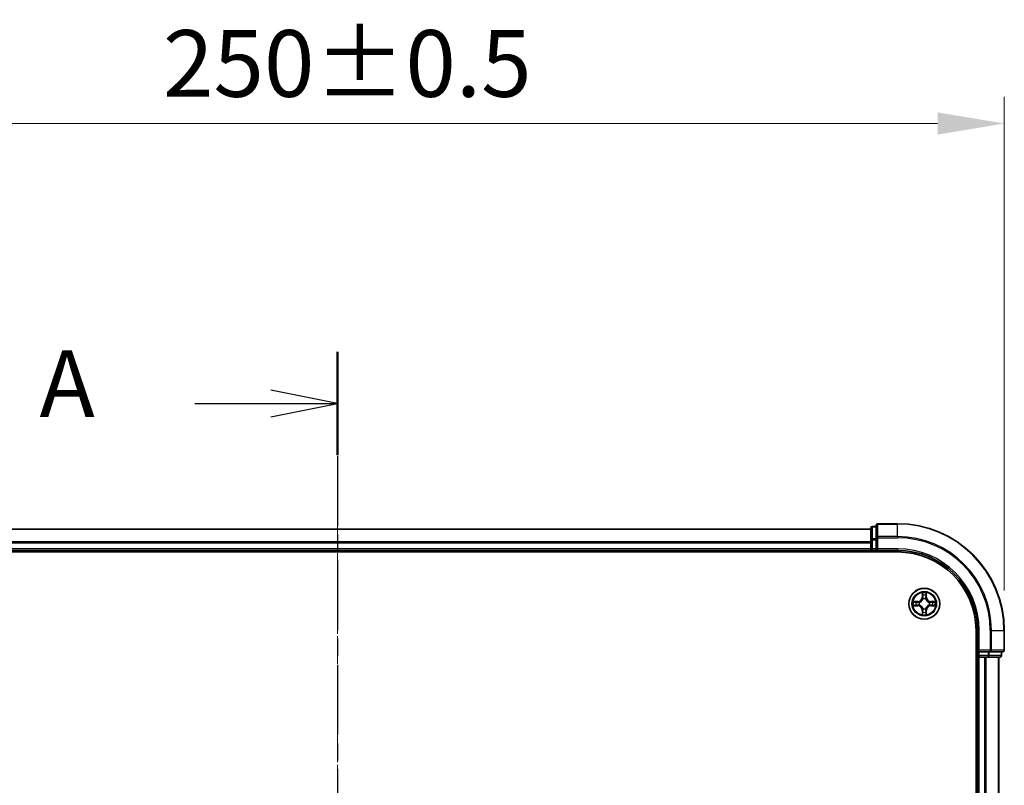
# Model space of a CAD drawing. Units: millimetres. Extents: x 0 to 6567, y 0 to 1405.
# Drawn here: x 1099 to 1284, y 875 to 1019 of the extents above; entities that cross this region are included whole.
import ezdxf

# ---------------------------------------------------------------- set-up
doc = ezdxf.new("R2010")
doc.units = ezdxf.units.MM
doc.header["$LTSCALE"] = 0.666667
doc.linetypes.add('CHAIN', pattern=[0.3543, 0.2362, -0.0295, 0.0591, -0.0295])
doc.layers.get('Defpoints').update_dxf_attribs({"lineweight": 25})
doc.layers.add('Centerline (ISO)', color=7, linetype='Continuous', lineweight=18, true_color=0x80ffff)
for name, color, linetype, lineweight in [('Dimension (ISO)', 7, 'Continuous', 18), ('Dimension (ISO) @ 1', 7, 'Continuous', 18), ('Section Line (ISO)', 7, 'CHAIN', 25), ('Visible (ISO)', 7, 'Continuous', 35), ('Visible Narrow (ISO)', 7, 'Continuous', 25)]:
    doc.layers.add(name, color=color, linetype=linetype, lineweight=lineweight)
doc.styles.add('Note Text (TK)', font='MS PGothic.ttf')
doc.dimstyles.new('Default - Method 1b (TK)', dxfattribs={"dimscale": 0.666667, "dimtxt": 2.5, "dimasz": 2.5, "dimexe": 1, "dimexo": 1.5, "dimgap": 1, "dimtad": 1, "dimtoh": 1, "dimrnd": 1e-08, "dimdsep": 46, "dimtxsty": 'Note Text (TK)', "dimcen": 0.09, "dimdle": 5, "dimclrd": 100, "dimclre": 100, "dimclrt": 7, "dimadec": 1, "dimazin": 1, "dimtfac": 1, "dimtmove": 0, "dimatfit": 3, "dimfxl": 0, "dimtolj": 1, "dimlwd": -1, "dimlwe": -1, "dimarcsym": 0})

# ---------------------------------------------------------------- blocks, each defined once
blk = doc.blocks.new('2dTransSection9')
at = {"layer": 'Section Line (ISO)', "linetype": 'CHAIN', "ltscale": 16.562004}
blk.add_line((192.103, 199.26), (192.103, 154.317), dxfattribs=at)
at = {"layer": 'Section Line (ISO)', "linetype": 'Continuous', "lineweight": 50}
for p, q in [((192.103, 199.26), (192.103, 195.392)), ((192.103, 158.185), (192.103, 154.317))]:
    blk.add_line(p, q, dxfattribs=at)
at = {"layer": 'Section Line (ISO)', "linetype": 'Continuous'}
for p, q in [((192.103, 197.326), (189.603, 197.826)), ((186.742, 197.326), (189.603, 197.326)), ((189.603, 197.326), (192.103, 197.326)), ((189.603, 196.826), (192.103, 197.326)), ((192.103, 156.251), (189.603, 156.751)), ((186.742, 156.251), (189.603, 156.251)), ((189.603, 156.251), (192.103, 156.251)), ((189.603, 155.751), (192.103, 156.251))]:
    blk.add_line(p, q, dxfattribs=at)
at = {"layer": 'Section Line (ISO)', "char_height": 2.5, "attachment_point": 7, "style": 'Note Text (TK)'}
for insert in [(180.922, 196.04), (180.922, 154.964)]:
    blk.add_mtext('A', dxfattribs=dict(at, insert=insert))
blk = doc.blocks.new('*D25')
at = {"layer": 'Defpoints', "color": 0, "transparency": 16777216}
for p in [(1283.68, 999.09), (1033.68, 904.09), (1283.68, 904.09)]:
    blk.add_point(p, dxfattribs=at)
at = {"layer": 'Dimension (ISO)', "color": 100, "transparency": 16777216}
for p, q in [((1033.68, 911.59), (1033.68, 1004.09)), ((1283.68, 911.59), (1283.68, 1004.09)), ((1046.18, 999.09), (1271.18, 999.09))]:
    blk.add_line(p, q, dxfattribs=at)
for points in [[(1046.18, 1001.17), (1046.18, 997.01), (1033.68, 999.09)], [(1271.18, 1001.17), (1271.18, 997.01), (1283.68, 999.09)]]:
    blk.add_solid(points, dxfattribs=at)
at = {"layer": 'Dimension (ISO)', "color": 7, "transparency": 16777216, "insert": (1125.94, 1010.34), "char_height": 12.5, "attachment_point": 4, "style": 'Note Text (TK)'}
blk.add_mtext('\\A1;250±0.5', dxfattribs=at)

msp = doc.modelspace()

# ---------------------------------------------------------------- linework, layer by layer
at = {"layer": 'Centerline (ISO)', "linetype": 'CHAIN', "ltscale": 23.990969}
msp.add_line((1158.6828, 935.5901), (1158.6828, 752.5901), dxfattribs=at)
at = {"layer": 'Visible (ISO)'}
for p, q in [((1258.6828, 923.0901), (1058.6828, 923.0901)), ((1258.6828, 923.2901), (1258.6828, 921.0487)), ((1259.6828, 923.5901), (1258.9828, 923.5901)), ((1259.6828, 923.7901), (1259.6828, 921.4496)), ((1263.6828, 924.0901), (1259.9828, 924.0901)), ((1259.6828, 921.4496), (1259.6828, 921.0487)), ((1258.6828, 921.0487), (1258.6828, 920.6732)), ((1258.6828, 920.4496), (1258.6828, 920.6732)), ((1258.6828, 920.4496), (1258.6828, 919.3901)), ((1258.6828, 919.0901), (1258.6828, 919.3901)), ((1259.6828, 919.3901), (1259.6828, 921.0487)), ((1259.6828, 919.0901), (1259.9828, 919.3901)), ((1259.6828, 919.3901), (1259.6828, 919.0901)), ((1053.6828, 918.7901), (1263.6828, 918.7901)), ((1258.6828, 919.0901), (1058.6828, 919.0901)), ((1258.6828, 919.0901), (1258.6828, 918.7901)), ((1258.9828, 919.0901), (1259.6828, 919.0901)), ((1259.6828, 919.0901), (1263.6828, 919.0901)), ((1278.3828, 904.0901), (1278.3828, 784.0901)), ((1278.6828, 904.0901), (1278.6828, 900.0901)), ((1283.6828, 900.3901), (1283.6828, 904.0901)), ((1278.3828, 899.0901), (1278.6828, 899.0901)), ((1278.9828, 900.3901), (1278.6828, 900.0901)), ((1278.6828, 900.0901), (1278.6828, 899.3901)), ((1278.6828, 900.0901), (1278.9828, 900.0901)), ((1278.9828, 899.0901), (1278.6828, 899.0901)), ((1278.6828, 789.0901), (1278.6828, 899.0901)), ((1280.6414, 900.0901), (1278.9828, 900.0901)), ((1278.9828, 899.0901), (1280.0422, 899.0901)), ((1280.2659, 899.0901), (1280.0422, 899.0901)), ((1280.2659, 899.0901), (1280.6414, 899.0901)), ((1280.6414, 900.0901), (1281.0422, 900.0901)), ((1280.6414, 899.0901), (1282.8828, 899.0901)), ((1281.0422, 900.0901), (1283.3828, 900.0901)), ((1282.6828, 789.0901), (1282.6828, 899.0901)), ((1283.1828, 899.3901), (1283.1828, 900.0901))]:
    msp.add_line(p, q, dxfattribs=at)
msp.add_circle((1268.6828, 909.0901), 2.9, dxfattribs=at)
for centre, radius, start, end in [((1258.9828, 923.2901), 0.3, 90, 180), ((1259.9828, 923.7901), 0.3, 90, 180), ((1263.6828, 904.0901), 20, 0, 90), ((1258.9828, 919.3901), 0.3, 180, 270), ((1263.6828, 904.0901), 15, 0, 90), ((1263.6828, 904.0901), 14.7, 0, 90), ((1268.6828, 909.0901), 1.2295, 102.936595, 102.938396), ((1268.6828, 909.0901), 1.2295, 100.812717, 100.813267), ((1268.6828, 909.0901), 1.2295, 79.186733, 79.187283), ((1268.6828, 909.0901), 1.2295, 77.061604, 77.063405), ((1268.6828, 909.0901), 1.2295, 169.186733, 169.187283), ((1268.6828, 909.0901), 1.2295, 190.812717, 190.813267), ((1268.6828, 909.0901), 1.2295, 167.061604, 167.063405), ((1268.6828, 909.0901), 1.2295, 192.936595, 192.938396), ((1268.6828, 909.0901), 1.2295, 12.936595, 12.938396), ((1268.6828, 909.0901), 1.2295, 347.061604, 347.063405), ((1268.6828, 909.0901), 1.2295, 10.812717, 10.813267), ((1268.6828, 909.0901), 1.2295, 349.186733, 349.187283), ((1268.6828, 909.0901), 1.2295, 257.061604, 257.063405), ((1268.6828, 909.0901), 1.2295, 259.186733, 259.187283), ((1268.6828, 909.0901), 1.2295, 280.812717, 280.813267), ((1268.6828, 909.0901), 1.2295, 282.936595, 282.938396), ((1278.9828, 899.3901), 0.3, 180, 270), ((1282.8828, 899.3901), 0.3, 270, 0), ((1283.3828, 900.3901), 0.3, 270, 0)]:
    msp.add_arc(centre, radius, start, end, dxfattribs=at)
for points, knots in [([(1268.3822, 910.8488), (1268.3802, 910.9301), (1268.3342, 911.0213), (1268.2932, 911.1109), (1268.2927, 911.1119), (1268.2923, 911.1128)], [0, 0, 0, 0, 0.0320559737, 0.0320559737, 0.0323943032, 0.0323943032, 0.0323943032, 0.0323943032]), ([(1268.2923, 911.1128), (1268.2925, 911.1118), (1268.2927, 911.1107), (1268.2949, 911.1003), (1268.2969, 911.0909), (1268.2989, 911.0815)], [-0.03239430317, -0.03239430317, -0.03239430317, -0.03239430317, -0.03205597372, -0.03205597372, -0.02897275834, -0.02897275834, -0.02897275834, -0.02897275834]), ([(1269.0732, 911.1128), (1269.0728, 911.1119), (1269.0723, 911.1109), (1269.0716, 911.1093), (1269.0713, 911.1087), (1269.071, 911.108)], [-0.000338329447, -0.000338329447, -0.000338329447, -0.000338329447, 0, 0, 0.000241517914, 0.000241517914, 0.000241517914, 0.000241517914]), ([(1269.0721, 911.1076), (1269.0723, 911.1083), (1269.0724, 911.109), (1269.0728, 911.1107), (1269.073, 911.1118), (1269.0732, 911.1128)], [-0.000230599076, -0.000230599076, -0.000230599076, -0.000230599076, 0, 0, 0.000338329447, 0.000338329447, 0.000338329447, 0.000338329447]), ([(1266.6652, 909.4794), (1266.6645, 909.4796), (1266.6638, 909.4797), (1266.6621, 909.4801), (1266.6611, 909.4803), (1266.66, 909.4805)], [-0.000230599076, -0.000230599076, -0.000230599076, -0.000230599076, 0, 0, 0.000338329447, 0.000338329447, 0.000338329447, 0.000338329447]), ([(1266.66, 909.4805), (1266.661, 909.4801), (1266.6619, 909.4797), (1266.6635, 909.4789), (1266.6642, 909.4786), (1266.6648, 909.4783)], [-0.000338329447, -0.000338329447, -0.000338329447, -0.000338329447, 0, 0, 0.000241517914, 0.000241517914, 0.000241517914, 0.000241517914]), ([(1266.9241, 908.7895), (1266.8427, 908.7875), (1266.7515, 908.7415), (1266.6619, 908.7005), (1266.661, 908.7001), (1266.66, 908.6996)], [0, 0, 0, 0, 0.0320559737, 0.0320559737, 0.0323943032, 0.0323943032, 0.0323943032, 0.0323943032]), ([(1266.66, 908.6996), (1266.6611, 908.6998), (1266.6621, 908.7001), (1266.6725, 908.7022), (1266.6819, 908.7042), (1266.6913, 908.7062)], [-0.03239430317, -0.03239430317, -0.03239430317, -0.03239430317, -0.03205597372, -0.03205597372, -0.02897275834, -0.02897275834, -0.02897275834, -0.02897275834]), ([(1270.4415, 909.3906), (1270.5228, 909.3927), (1270.614, 909.4386), (1270.7036, 909.4797), (1270.7045, 909.4801), (1270.7055, 909.4805)], [0, 0, 0, 0, 0.0320559737, 0.0320559737, 0.0323943032, 0.0323943032, 0.0323943032, 0.0323943032]), ([(1270.7055, 909.4805), (1270.7045, 909.4803), (1270.7034, 909.4801), (1270.693, 909.4779), (1270.6836, 909.4759), (1270.6742, 909.474)], [-0.03239430317, -0.03239430317, -0.03239430317, -0.03239430317, -0.03205597372, -0.03205597372, -0.02897275834, -0.02897275834, -0.02897275834, -0.02897275834]), ([(1270.7003, 908.7007), (1270.701, 908.7006), (1270.7017, 908.7004), (1270.7034, 908.7001), (1270.7045, 908.6998), (1270.7055, 908.6996)], [-0.000230599076, -0.000230599076, -0.000230599076, -0.000230599076, 0, 0, 0.000338329447, 0.000338329447, 0.000338329447, 0.000338329447]), ([(1270.7055, 908.6996), (1270.7045, 908.7001), (1270.7036, 908.7005), (1270.702, 908.7012), (1270.7013, 908.7015), (1270.7007, 908.7018)], [-0.000338329447, -0.000338329447, -0.000338329447, -0.000338329447, 0, 0, 0.000241517914, 0.000241517914, 0.000241517914, 0.000241517914]), ([(1268.2934, 907.0725), (1268.2933, 907.0718), (1268.2931, 907.0711), (1268.2927, 907.0694), (1268.2925, 907.0684), (1268.2923, 907.0674)], [-0.000230599076, -0.000230599076, -0.000230599076, -0.000230599076, 0, 0, 0.000338329447, 0.000338329447, 0.000338329447, 0.000338329447]), ([(1268.2923, 907.0674), (1268.2927, 907.0683), (1268.2932, 907.0692), (1268.2939, 907.0708), (1268.2942, 907.0715), (1268.2945, 907.0722)], [-0.000338329447, -0.000338329447, -0.000338329447, -0.000338329447, 0, 0, 0.000241517914, 0.000241517914, 0.000241517914, 0.000241517914]), ([(1268.9833, 907.3314), (1268.9853, 907.25), (1269.0313, 907.1588), (1269.0723, 907.0692), (1269.0728, 907.0683), (1269.0732, 907.0674)], [0, 0, 0, 0, 0.0320559737, 0.0320559737, 0.0323943032, 0.0323943032, 0.0323943032, 0.0323943032]), ([(1269.0732, 907.0674), (1269.073, 907.0684), (1269.0728, 907.0694), (1269.0706, 907.0798), (1269.0686, 907.0892), (1269.0666, 907.0987)], [-0.03239430317, -0.03239430317, -0.03239430317, -0.03239430317, -0.03205597372, -0.03205597372, -0.02897275834, -0.02897275834, -0.02897275834, -0.02897275834])]:
    msp.add_open_spline(points, degree=3, knots=knots, dxfattribs=at)
for points in [[(1268.2989, 911.0815), (1268.3175, 910.9929), (1268.3362, 910.9031), (1268.3371, 910.8225)], [(1266.6913, 908.7062), (1266.7799, 908.7248), (1266.8697, 908.7435), (1266.9504, 908.7444)], [(1270.6742, 909.474), (1270.5856, 909.4553), (1270.4958, 909.4367), (1270.4151, 909.4358)], [(1269.0666, 907.0987), (1269.048, 907.1872), (1269.0294, 907.277), (1269.0285, 907.3577)]]:
    msp.add_open_spline(points, degree=3, dxfattribs=at)
at = {"layer": 'Visible Narrow (ISO)'}
for p, q in [((1258.9828, 923.5901), (1258.9828, 923.5205)), ((1258.9828, 921.2792), (1258.9828, 923.5205)), ((1258.9828, 923.5205), (1259.6828, 923.5205)), ((1259.9828, 924.0901), (1259.9828, 924.0205)), ((1259.9828, 921.68), (1259.9828, 924.0205)), ((1259.9828, 924.0205), (1263.6828, 924.0205)), ((1263.6828, 924.0205), (1263.6828, 924.0901)), ((1263.6828, 921.68), (1263.6828, 924.0205)), ((1258.6828, 923.0205), (1058.6828, 923.0205)), ((1258.9828, 921.2792), (1258.9828, 921.0487)), ((1259.6828, 921.2792), (1258.9828, 921.2792)), ((1259.6828, 921.4496), (1259.9828, 921.4496)), ((1259.9828, 921.68), (1259.9828, 921.4496)), ((1263.6828, 921.68), (1259.9828, 921.68)), ((1259.9828, 921.4496), (1263.6828, 921.4496)), ((1259.9828, 919.3901), (1259.9828, 921.4496)), ((1263.6828, 921.68), (1263.6828, 921.4496)), ((1258.6828, 920.68), (1058.6828, 920.68)), ((1258.6828, 920.4496), (1058.6828, 920.4496)), ((1258.6828, 919.3901), (1058.6828, 919.3901)), ((1258.6828, 921.0487), (1258.9828, 921.0487)), ((1258.6828, 919.3901), (1258.9828, 919.3901)), ((1258.9828, 919.3901), (1258.9828, 921.0487)), ((1258.9828, 921.0487), (1259.6828, 921.0487)), ((1258.9828, 919.3901), (1258.9828, 919.0901)), ((1259.6828, 919.3901), (1258.9828, 919.3901)), ((1263.6828, 919.3901), (1259.9828, 919.3901)), ((1263.6828, 919.3901), (1263.6828, 919.0901)), ((1258.9828, 918.7901), (1258.9828, 919.0901)), ((1268.2923, 911.1128), (1268.2787, 910.3333)), ((1268.3285, 910.3324), (1268.2787, 910.3333)), ((1268.3285, 910.3324), (1268.3371, 910.8225)), ((1268.3285, 910.3324), (1268.4011, 910.3311)), ((1268.3525, 910.633), (1268.4011, 910.3311)), ((1268.9644, 910.3311), (1269.013, 910.633)), ((1269.037, 910.3324), (1268.9644, 910.3311)), ((1269.0285, 910.8225), (1269.037, 910.3324)), ((1269.037, 910.3324), (1269.0868, 910.3333)), ((1269.0868, 910.3333), (1269.0732, 911.1128)), ((1267.4396, 909.4941), (1266.66, 909.4805)), ((1266.66, 908.6996), (1267.4396, 908.686)), ((1266.9504, 909.4358), (1267.4404, 909.4443)), ((1267.4404, 908.7358), (1266.9504, 908.7444)), ((1267.4417, 909.3717), (1267.1398, 909.4203)), ((1267.1398, 908.7598), (1267.4417, 908.8085)), ((1267.4404, 909.4443), (1267.4396, 909.4941)), ((1267.4404, 908.7358), (1267.4396, 908.686)), ((1267.4404, 909.4443), (1267.4417, 909.3717)), ((1267.4404, 908.7358), (1267.4417, 908.8085)), ((1267.7459, 909.3366), (1267.7665, 909.3312)), ((1267.7665, 908.849), (1267.7459, 908.8435)), ((1268.4417, 910.0064), (1268.4362, 910.027)), ((1268.9293, 910.027), (1268.9239, 910.0064)), ((1269.5991, 909.3312), (1269.6197, 909.3366)), ((1269.6197, 908.8435), (1269.5991, 908.849)), ((1269.9251, 909.4443), (1269.9238, 909.3717)), ((1270.2257, 909.4203), (1269.9238, 909.3717)), ((1269.9238, 908.8085), (1270.2257, 908.7598)), ((1269.9251, 908.7358), (1269.9238, 908.8085)), ((1269.9251, 909.4443), (1269.926, 909.4941)), ((1269.9251, 909.4443), (1270.4151, 909.4358)), ((1270.4151, 908.7444), (1269.9251, 908.7358)), ((1269.9251, 908.7358), (1269.926, 908.686)), ((1270.7055, 909.4805), (1269.926, 909.4941)), ((1269.926, 908.686), (1270.7055, 908.6996)), ((1268.3285, 907.8477), (1268.2787, 907.8469)), ((1268.2787, 907.8469), (1268.2923, 907.0674)), ((1268.3285, 907.8477), (1268.4011, 907.849)), ((1268.3371, 907.3577), (1268.3285, 907.8477)), ((1268.4011, 907.849), (1268.3525, 907.5471)), ((1268.4362, 908.1532), (1268.4417, 908.1738)), ((1268.9239, 908.1738), (1268.9293, 908.1532)), ((1269.013, 907.5471), (1268.9644, 907.849)), ((1269.037, 907.8477), (1268.9644, 907.849)), ((1269.037, 907.8477), (1269.0285, 907.3577)), ((1269.037, 907.8477), (1269.0868, 907.8469)), ((1269.0732, 907.0674), (1269.0868, 907.8469)), ((1278.9828, 904.0901), (1278.6828, 904.0901)), ((1278.9828, 900.3901), (1278.9828, 904.0901)), ((1281.0422, 904.0901), (1281.0422, 900.3901)), ((1281.2727, 904.0901), (1281.0422, 904.0901)), ((1281.2727, 900.3901), (1281.2727, 904.0901)), ((1281.2727, 904.0901), (1283.6132, 904.0901)), ((1283.6132, 904.0901), (1283.6132, 900.3901)), ((1283.6132, 904.0901), (1283.6828, 904.0901)), ((1278.6828, 899.3901), (1278.3828, 899.3901)), ((1278.6828, 899.3901), (1278.9828, 899.3901)), ((1281.0422, 900.3901), (1278.9828, 900.3901)), ((1278.9828, 899.3901), (1278.9828, 900.0901)), ((1278.9828, 899.3901), (1278.9828, 899.0901)), ((1280.6414, 899.3901), (1278.9828, 899.3901)), ((1278.9828, 789.0901), (1278.9828, 899.0901)), ((1280.0422, 789.0901), (1280.0422, 899.0901)), ((1280.2727, 789.0901), (1280.2727, 899.0901)), ((1280.6414, 900.0901), (1280.6414, 899.3901)), ((1280.6414, 899.3901), (1280.6414, 899.0901)), ((1280.6414, 899.3901), (1280.8719, 899.3901)), ((1280.8719, 899.3901), (1280.8719, 900.0901)), ((1283.1132, 899.3901), (1280.8719, 899.3901)), ((1281.0422, 900.3901), (1281.0422, 900.0901)), ((1281.0422, 900.3901), (1281.2727, 900.3901)), ((1283.6132, 900.3901), (1281.2727, 900.3901)), ((1282.6132, 789.0901), (1282.6132, 899.0901)), ((1283.1132, 900.0901), (1283.1132, 899.3901)), ((1283.1132, 899.3901), (1283.1828, 899.3901)), ((1283.6132, 900.3901), (1283.6828, 900.3901))]:
    msp.add_line(p, q, dxfattribs=at)
for radius in [2.8677, 2.3092, 2.1415]:
    msp.add_circle((1268.6828, 909.0901), radius, dxfattribs=at)
for centre, radius, start, end in [((1263.6828, 904.0901), 19.9305, 0, 90), ((1263.6828, 904.0901), 17.59, 0, 90), ((1263.6828, 904.0901), 17.3595, 0, 90), ((1263.6828, 904.0901), 15.3, 0, 90), ((1267.4247, 910.3482), 0.8542, 271, 359), ((1267.4247, 910.3482), 0.904, 271, 359), ((1268.6828, 909.0901), 2.0601, 79.074582, 100.925418), ((1268.6828, 909.0901), 1.6122, 79.692479, 100.307521), ((1269.9409, 910.3482), 0.904, 181, 269), ((1269.9409, 910.3482), 0.8542, 181, 269), ((1268.6828, 909.0901), 2.0601, 169.074582, 190.925418), ((1268.6828, 909.0901), 1.6122, 169.692479, 190.307521), ((1267.4247, 907.832), 0.8542, 1, 89), ((1267.4247, 907.832), 0.904, 1, 89), ((1268.6828, 909.0901), 0.9688, 165.258044, 194.741956), ((1268.6828, 909.0901), 0.9475, 165.258044, 194.741956), ((1268.6828, 909.0901), 0.9688, 75.258044, 104.741956), ((1268.6828, 909.0901), 0.9475, 75.258044, 104.741956), ((1269.9409, 907.832), 0.904, 91, 179), ((1269.9409, 907.832), 0.8542, 91, 179), ((1268.6828, 909.0901), 0.9475, 345.258044, 14.741956), ((1268.6828, 909.0901), 0.9688, 345.258044, 14.741956), ((1268.6828, 909.0901), 1.6122, 349.692479, 10.307521), ((1268.6828, 909.0901), 2.0601, 349.074582, 10.925418), ((1268.6828, 909.0901), 2.0601, 259.074582, 280.925418), ((1268.6828, 909.0901), 1.6122, 259.692479, 280.307521), ((1268.6828, 909.0901), 0.9688, 255.258044, 284.741956), ((1268.6828, 909.0901), 0.9475, 255.258044, 284.741956)]:
    msp.add_arc(centre, radius, start, end, dxfattribs=at)
for centre, major_axis, ratio, start_param, end_param in [((1258.9828, 923.2901), (-0.3, 0), 0.76822128, 4.71238898, 6.28318531), ((1259.9828, 923.7901), (-0.3, 0), 0.76822128, 4.71238898, 6.28318531), ((1258.9828, 921.0487), (-0.3, 0), 0.76822128, 4.71238898, 6.28318531), ((1259.9828, 921.4496), (-0.3, 0), 0.76822128, 4.71238898, 6.28318531), ((1268.3869, 910.8216), (-0.05, -0.002), 0.54850665, 4.7835784, 6.17876057), ((1268.3719, 911.023), (0.0019, 0.4402), 0.08673359, 2.04405494, 2.65931081), ((1268.4023, 910.6322), (-0.0494, -0.008), 0.89574018, 4.73044269, 6.08586581), ((1268.4509, 910.3303), (-0.0494, -0.008), 0.89572054, 4.73483766, 6.08588361), ((1268.9146, 910.3303), (0.0494, -0.008), 0.89572054, 0.1973017, 1.54834765), ((1268.9632, 910.6322), (0.0494, -0.008), 0.89574018, 0.19731949, 1.55274262), ((1268.9787, 910.8216), (0.05, -0.002), 0.54850665, 0.10442473, 1.4996069), ((1268.9936, 911.023), (0.0019, -0.4402), 0.08673359, 0.48228184, 1.09753772), ((1266.9512, 909.386), (0.002, 0.05), 0.54850665, 0.10442473, 1.4996069), ((1266.9512, 908.7942), (0.002, -0.05), 0.54850665, 4.7835784, 6.17876057), ((1266.7499, 909.4009), (0.4402, 0.0019), 0.08673359, 0.48228184, 1.09753772), ((1266.7499, 908.7792), (0.4402, -0.0019), 0.08673359, 5.18564759, 5.80090347), ((1267.1407, 909.3705), (0.008, 0.0494), 0.89574018, 0.19731949, 1.55274262), ((1267.1407, 908.8096), (0.008, -0.0494), 0.89574018, 4.73044269, 6.08586581), ((1267.4426, 909.3219), (0.008, 0.0494), 0.89572054, 0.1973017, 1.54834765), ((1267.4426, 908.8583), (0.008, -0.0494), 0.89572054, 4.73483766, 6.08588361), ((1267.7892, 909.3252), (-0.0091, 0.0492), 0.87684641, 0.18229136, 1.17990219), ((1267.7892, 908.8549), (-0.0091, -0.0492), 0.87684642, 5.10328313, 6.10089396), ((1267.7892, 909.3252), (-0.0149, 0.0477), 0.41070123, 0.09573579, 1.31868747), ((1267.7892, 908.8549), (-0.0149, -0.0477), 0.41070123, 4.96449783, 6.18744952), ((1268.4476, 909.9837), (-0.0492, 0.0091), 0.87684642, 5.10328313, 6.10089396), ((1268.4476, 909.9837), (-0.0477, 0.0149), 0.41070123, 4.96449783, 6.18744952), ((1268.9179, 909.9837), (0.0477, 0.0149), 0.41070123, 0.09573579, 1.31868747), ((1268.9179, 909.9837), (0.0492, 0.0091), 0.87684641, 0.18229136, 1.17990219), ((1269.5764, 909.3252), (0.0091, 0.0492), 0.87684642, 5.10328313, 6.10089396), ((1269.5764, 909.3252), (0.0149, 0.0477), 0.41070123, 4.96449783, 6.18744952), ((1269.5764, 908.8549), (0.0149, -0.0477), 0.41070123, 0.09573579, 1.31868747), ((1269.5764, 908.8549), (0.0091, -0.0492), 0.87684641, 0.18229136, 1.17990219), ((1269.923, 909.3219), (-0.008, 0.0494), 0.89572054, 4.73483766, 6.08588361), ((1269.923, 908.8583), (-0.008, -0.0494), 0.89572054, 0.1973017, 1.54834765), ((1270.6156, 909.4009), (0.4402, -0.0019), 0.08673359, 2.04405494, 2.65931081), ((1270.2249, 909.3705), (-0.008, 0.0494), 0.89574018, 4.73044269, 6.08586581), ((1270.2249, 908.8096), (-0.008, -0.0494), 0.89574018, 0.19731949, 1.55274262), ((1270.6156, 908.7792), (0.4402, 0.0019), 0.08673359, 3.62387449, 4.23913037), ((1270.4143, 909.386), (-0.002, 0.05), 0.54850665, 4.7835784, 6.17876057), ((1270.4143, 908.7942), (-0.002, -0.05), 0.54850665, 0.10442473, 1.4996069), ((1268.3719, 907.1572), (0.0019, -0.4402), 0.08673359, 3.62387449, 4.23913037), ((1268.3869, 907.3586), (-0.05, 0.002), 0.54850665, 0.10442473, 1.4996069), ((1268.4023, 907.548), (-0.0494, 0.008), 0.89574018, 0.19731949, 1.55274262), ((1268.4476, 908.1965), (-0.0492, -0.0091), 0.87684641, 0.18229136, 1.17990219), ((1268.4476, 908.1965), (-0.0477, -0.0149), 0.41070123, 0.09573579, 1.31868747), ((1268.4509, 907.8499), (-0.0494, 0.008), 0.89572054, 0.1973017, 1.54834765), ((1268.9146, 907.8499), (0.0494, 0.008), 0.89572054, 4.73483766, 6.08588361), ((1268.9179, 908.1965), (0.0477, -0.0149), 0.41070123, 4.96449783, 6.18744952), ((1268.9179, 908.1965), (0.0492, -0.0091), 0.87684642, 5.10328313, 6.10089396), ((1268.9632, 907.548), (0.0494, 0.008), 0.89574018, 4.73044269, 6.08586581), ((1268.9787, 907.3586), (0.05, 0.002), 0.54850665, 4.7835784, 6.17876057), ((1268.9936, 907.1572), (0.0019, 0.4402), 0.08673359, 5.18564759, 5.80090347), ((1280.6414, 899.3901), (0, -0.3), 0.76822128, 0, 1.57079633), ((1281.0422, 900.3901), (0, -0.3), 0.76822128, 0, 1.57079633), ((1282.8828, 899.3901), (0, -0.3), 0.76822128, 0, 1.57079633), ((1283.3828, 900.3901), (0, -0.3), 0.76822128, 0, 1.57079633)]:
    msp.add_ellipse(centre, major_axis=major_axis, ratio=ratio, start_param=start_param, end_param=end_param, dxfattribs=at)
for points in [[(1268.3943, 910.6762), (1268.3882, 910.7148), (1268.3841, 910.7752), (1268.3822, 910.8488)], [(1268.4427, 910.3743), (1268.4266, 910.4749), (1268.4104, 910.5756), (1268.3943, 910.6762)], [(1268.4011, 910.3311), (1268.4193, 910.2247), (1268.421, 910.1157), (1268.4007, 910.0004)], [(1268.4362, 910.027), (1268.4609, 910.1481), (1268.4606, 910.2624), (1268.4427, 910.3743)], [(1268.9228, 910.3743), (1268.9049, 910.2624), (1268.9047, 910.1481), (1268.9293, 910.027)], [(1268.9712, 910.6762), (1268.9551, 910.5756), (1268.9389, 910.4749), (1268.9228, 910.3743)], [(1268.9648, 910.0004), (1268.9445, 910.1157), (1268.9463, 910.2247), (1268.9644, 910.3311)], [(1268.9833, 910.8488), (1268.9815, 910.7752), (1268.9773, 910.7148), (1268.9712, 910.6762)], [(1269.071, 911.108), (1269.0306, 911.02), (1268.9853, 910.9295), (1268.9833, 910.8488)], [(1269.0285, 910.8225), (1269.0295, 910.911), (1269.0519, 911.0107), (1269.0721, 911.1076)], [(1266.6648, 909.4783), (1266.7529, 909.4379), (1266.8433, 909.3926), (1266.9241, 909.3906)], [(1266.9504, 909.4358), (1266.8618, 909.4368), (1266.7621, 909.4592), (1266.6652, 909.4794)], [(1266.9241, 909.3906), (1266.9976, 909.3888), (1267.058, 909.3847), (1267.0966, 909.3785)], [(1267.0966, 908.8016), (1267.058, 908.7955), (1266.9976, 908.7914), (1266.9241, 908.7895)], [(1267.0966, 909.3785), (1267.1972, 909.3624), (1267.2979, 909.3462), (1267.3985, 909.3301)], [(1267.3985, 908.85), (1267.2979, 908.8339), (1267.1972, 908.8178), (1267.0966, 908.8016)], [(1267.3985, 909.3301), (1267.5104, 909.3122), (1267.6247, 909.312), (1267.7459, 909.3366)], [(1267.7459, 908.8435), (1267.6247, 908.8682), (1267.5104, 908.868), (1267.3985, 908.85)], [(1267.7724, 909.3721), (1267.6572, 909.3518), (1267.5482, 909.3536), (1267.4417, 909.3717)], [(1267.4417, 908.8085), (1267.5482, 908.8266), (1267.6572, 908.8283), (1267.7724, 908.808)], [(1269.9238, 909.3717), (1269.8174, 909.3536), (1269.7083, 909.3518), (1269.5931, 909.3721)], [(1269.5931, 908.808), (1269.7083, 908.8283), (1269.8174, 908.8266), (1269.9238, 908.8085)], [(1269.6197, 909.3366), (1269.7408, 909.312), (1269.8551, 909.3122), (1269.967, 909.3301)], [(1269.967, 908.85), (1269.8551, 908.868), (1269.7408, 908.8682), (1269.6197, 908.8435)], [(1269.967, 909.3301), (1270.0676, 909.3462), (1270.1683, 909.3624), (1270.2689, 909.3785)], [(1270.2689, 908.8016), (1270.1683, 908.8178), (1270.0676, 908.8339), (1269.967, 908.85)], [(1270.2689, 909.3785), (1270.3075, 909.3847), (1270.3679, 909.3888), (1270.4415, 909.3906)], [(1270.4415, 908.7895), (1270.3679, 908.7914), (1270.3075, 908.7955), (1270.2689, 908.8016)], [(1270.4151, 908.7444), (1270.5037, 908.7434), (1270.6034, 908.721), (1270.7003, 908.7007)], [(1270.7007, 908.7018), (1270.6127, 908.7422), (1270.5222, 908.7875), (1270.4415, 908.7895)], [(1268.3371, 907.3577), (1268.3361, 907.2691), (1268.3136, 907.1694), (1268.2934, 907.0725)], [(1268.2945, 907.0722), (1268.3349, 907.1602), (1268.3802, 907.2506), (1268.3822, 907.3314)], [(1268.3822, 907.3314), (1268.3841, 907.4049), (1268.3882, 907.4654), (1268.3943, 907.5039)], [(1268.3943, 907.5039), (1268.4104, 907.6046), (1268.4266, 907.7052), (1268.4427, 907.8059)], [(1268.4007, 908.1798), (1268.421, 908.0645), (1268.4193, 907.9555), (1268.4011, 907.849)], [(1268.4427, 907.8059), (1268.4606, 907.9178), (1268.4609, 908.032), (1268.4362, 908.1532)], [(1268.9293, 908.1532), (1268.9047, 908.032), (1268.9049, 907.9178), (1268.9228, 907.8059)], [(1268.9228, 907.8059), (1268.9389, 907.7052), (1268.9551, 907.6046), (1268.9712, 907.5039)], [(1268.9644, 907.849), (1268.9463, 907.9555), (1268.9445, 908.0645), (1268.9648, 908.1798)], [(1268.9712, 907.5039), (1268.9773, 907.4654), (1268.9815, 907.4049), (1268.9833, 907.3314)]]:
    msp.add_open_spline(points, degree=3, dxfattribs=at)
for points, knots in [([(1267.7665, 909.3312), (1267.8505, 909.3585), (1268.0162, 909.4355), (1268.2275, 909.619), (1268.3675, 909.8191), (1268.4212, 909.9433), (1268.4417, 910.0064)], [-0.174866013, -0.174866013, -0.174866013, -0.174866013, -0.145995309, -0.117124605, -0.095471577, -0.073818549, -0.073818549, -0.073818549, -0.073818549]), ([(1268.4417, 908.1738), (1268.4143, 908.2578), (1268.3373, 908.4236), (1268.1539, 908.6349), (1267.9538, 908.7748), (1267.8295, 908.8285), (1267.7665, 908.849)], [-0.174866013, -0.174866013, -0.174866013, -0.174866013, -0.145995309, -0.117124605, -0.095471577, -0.073818549, -0.073818549, -0.073818549, -0.073818549]), ([(1268.4007, 910.0004), (1268.3821, 909.9404), (1268.3332, 909.8223), (1268.206, 909.6345), (1268.01, 909.4669), (1267.8524, 909.3969), (1267.7724, 909.3721)], [0.073818549, 0.073818549, 0.073818549, 0.073818549, 0.095471577, 0.117124605, 0.145995309, 0.174866013, 0.174866013, 0.174866013, 0.174866013]), ([(1267.7724, 908.808), (1267.8324, 908.7894), (1267.9505, 908.7405), (1268.1383, 908.6133), (1268.3059, 908.4173), (1268.3759, 908.2597), (1268.4007, 908.1798)], [0.073818549, 0.073818549, 0.073818549, 0.073818549, 0.095471577, 0.117124605, 0.145995309, 0.174866013, 0.174866013, 0.174866013, 0.174866013]), ([(1268.9239, 910.0064), (1268.9512, 909.9223), (1269.0282, 909.7566), (1269.2117, 909.5453), (1269.4117, 909.4053), (1269.536, 909.3517), (1269.5991, 909.3312)], [-0.174866013, -0.174866013, -0.174866013, -0.174866013, -0.145995309, -0.117124605, -0.095471577, -0.073818549, -0.073818549, -0.073818549, -0.073818549]), ([(1269.5991, 908.849), (1269.515, 908.8217), (1269.3493, 908.7447), (1269.138, 908.5612), (1268.998, 908.3611), (1268.9443, 908.2368), (1268.9239, 908.1738)], [-0.174866013, -0.174866013, -0.174866013, -0.174866013, -0.145995309, -0.117124605, -0.095471577, -0.073818549, -0.073818549, -0.073818549, -0.073818549]), ([(1269.5931, 909.3721), (1269.5331, 909.3907), (1269.415, 909.4396), (1269.2272, 909.5668), (1269.0596, 909.7628), (1268.9896, 909.9204), (1268.9648, 910.0004)], [0.073818549, 0.073818549, 0.073818549, 0.073818549, 0.095471577, 0.117124605, 0.145995309, 0.174866013, 0.174866013, 0.174866013, 0.174866013]), ([(1268.9648, 908.1798), (1268.9834, 908.2397), (1269.0323, 908.3578), (1269.1595, 908.5457), (1269.3555, 908.7133), (1269.5131, 908.7832), (1269.5931, 908.808)], [0.073818549, 0.073818549, 0.073818549, 0.073818549, 0.095471577, 0.117124605, 0.145995309, 0.174866013, 0.174866013, 0.174866013, 0.174866013])]:
    msp.add_open_spline(points, degree=3, knots=knots, dxfattribs=at)

# ---------------------------------------------------------------- block references
at = {"layer": 'Section Line (ISO)', "xscale": 5, "yscale": 5, "zscale": 5}
msp.add_blockref('2dTransSection9', (198.1667, -40), dxfattribs=at)

# ---------------------------------------------------------------- dimensions: what is measured, and where the dimension line sits
at = {"layer": 'Dimension (ISO) @ 1', "color": 100, "true_color": 0x00ff3f}
dim = msp.add_linear_dim(base=(1283.6828, 999.0901), p1=(1033.6828, 904.0901), p2=(1283.6828, 904.0901), angle=180, dimstyle='Default - Method 1b (TK)', override={"dimscale": 1, "dimtxt": 12.5, "dimasz": 12.5, "dimexe": 5, "dimexo": 7.5, "dimgap": 5, "dimdec": 2, "dimcen": 0.45, "dimtol": 1, "dimlim": 0, "dimtp": 0.5, "dimtm": 0.5, "dimtdec": 2, "dimtix": 0, "dimtofl": 0, "dimtmove": 0, "dimatfit": 1}, dxfattribs=at)
dim.commit()
dim.dimension.update_dxf_attribs({"geometry": '*D25', "text_midpoint": (1158.6828, 999.0901), "dimtype": 128})

doc.saveas('drawing.dxf')
